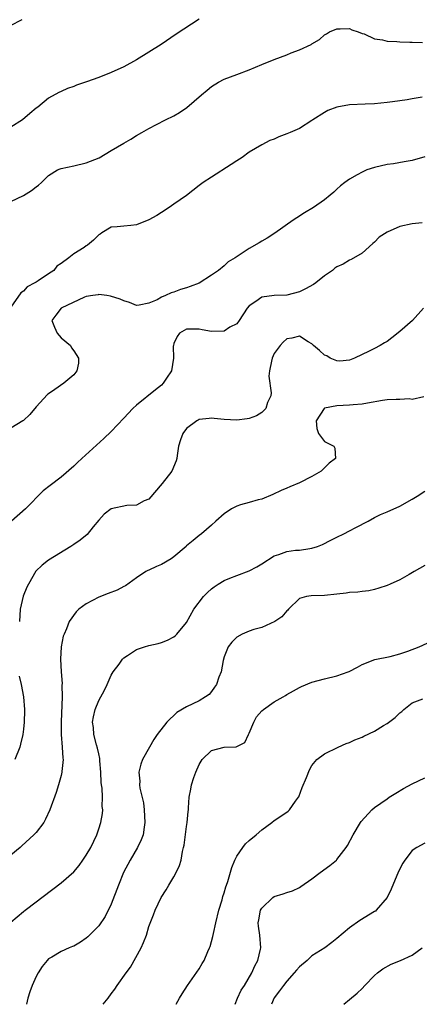
# Model space of a CAD drawing. Units: inches. Extents: x 2589000 to 2592000, y 1527000 to 1530000.
# Drawn here: x 2590294 to 2590358, y 1527000 to 1527157 of the extents above; entities that cross this region are included whole.
import ezdxf

# ---------------------------------------------------------------- set-up
doc = ezdxf.new("R2010")
doc.units = ezdxf.units.IN
doc.header["$MEASUREMENT"] = 0
doc.layers.add('LD25891527_2ft', color=73, linetype='Continuous')

msp = doc.modelspace()

# ---------------------------------------------------------------- linework, layer by layer
at = {"layer": 'LD25891527_2ft'}
for points, elevation in [([(2590291, 1527155.07), (2590294.81, 1527157)], 7750), ([(2590323, 1527157.02), (2590319.37, 1527154.63), (2590316.98, 1527153.02), (2590315, 1527151.76), (2590313, 1527150.57), (2590311, 1527149.47), (2590309, 1527148.54), (2590307, 1527147.76), (2590305.06, 1527147.06), (2590303.47, 1527146.53), (2590303, 1527146.29), (2590302.01, 1527145.99), (2590301, 1527145.5), (2590300.64, 1527145.36), (2590299, 1527144.44), (2590297.26, 1527143), (2590297, 1527142.83), (2590296, 1527142), (2590294.85, 1527141), (2590293, 1527139.82)], 7752), ([(2590293, 1527127.96), (2590295, 1527128.96), (2590296.27, 1527129.73), (2590297, 1527130.31), (2590297.4, 1527130.6), (2590297.86, 1527131), (2590299, 1527132.13), (2590300.44, 1527133), (2590300.82, 1527133.18), (2590301, 1527133.25), (2590303, 1527133.64), (2590305, 1527134.16), (2590307.04, 1527134.96), (2590309, 1527136.09), (2590311, 1527137.3), (2590312.1, 1527137.9), (2590313, 1527138.48), (2590313.89, 1527139), (2590315, 1527139.62), (2590316.23, 1527140.23), (2590317.66, 1527141), (2590319, 1527141.63), (2590319.86, 1527142.14), (2590321.04, 1527142.96), (2590323.37, 1527145), (2590324.27, 1527145.73), (2590325, 1527146.3), (2590326.12, 1527147), (2590327, 1527147.46), (2590329, 1527148.23), (2590331, 1527148.96), (2590333, 1527149.82), (2590335, 1527150.64), (2590337, 1527151.38), (2590337.69, 1527151.69), (2590339, 1527152.16), (2590340.87, 1527153), (2590340.95, 1527153.05), (2590341, 1527153.11), (2590342.2, 1527153.8), (2590343, 1527154.56), (2590343.31, 1527154.69), (2590343.79, 1527155), (2590345, 1527155.5), (2590345.49, 1527155.49), (2590347, 1527155.58), (2590347.36, 1527155.36), (2590348.39, 1527155), (2590349, 1527154.75), (2590349.31, 1527154.69), (2590351, 1527153.9), (2590352.24, 1527153.76), (2590353, 1527153.54), (2590354.53, 1527153.47), (2590355, 1527153.41), (2590356.61, 1527153.39), (2590357, 1527153.36), (2590358.65, 1527153.35)], 7754), ([(2590358.6, 1527144.6), (2590357, 1527144.36), (2590356.21, 1527144.21), (2590355, 1527144.04), (2590353.85, 1527143.85), (2590353, 1527143.75), (2590351, 1527143.57), (2590349.51, 1527143.51), (2590347, 1527143.37), (2590345, 1527143.04), (2590343.54, 1527142.46), (2590343, 1527142.18), (2590341.12, 1527141), (2590341, 1527140.91), (2590339, 1527139.64), (2590337.54, 1527139), (2590337, 1527138.75), (2590335.71, 1527138.29), (2590335, 1527137.93), (2590334.31, 1527137.69), (2590332.99, 1527137), (2590331, 1527135.83), (2590329.9, 1527135), (2590329, 1527134.46), (2590328.14, 1527133.86), (2590325, 1527131.88), (2590323.67, 1527131), (2590323, 1527130.52), (2590321, 1527128.95), (2590319, 1527127.53), (2590318.22, 1527127), (2590317, 1527126.25), (2590316.24, 1527125.76), (2590315, 1527125.05), (2590313, 1527124.25), (2590312.13, 1527124.13), (2590311, 1527124.05), (2590309.92, 1527123.92), (2590309, 1527123.9), (2590307.51, 1527123), (2590307.22, 1527122.78), (2590307, 1527122.66), (2590306.18, 1527121.82), (2590305.2, 1527121), (2590305, 1527120.9), (2590304.66, 1527120.66), (2590303, 1527119.63), (2590302.22, 1527119), (2590301, 1527118.07), (2590300.31, 1527117.69), (2590299.83, 1527117), (2590299, 1527116.43), (2590297.32, 1527115.32), (2590297, 1527115.14), (2590296.81, 1527115), (2590295.6, 1527114.4), (2590295, 1527113.69), (2590294.59, 1527113.41), (2590293, 1527111.11)], 7756), ([(2590359, 1527135.11), (2590357, 1527134.54), (2590355.72, 1527134.28), (2590354, 1527134), (2590353, 1527133.87), (2590351, 1527133.41), (2590349.77, 1527133), (2590349, 1527132.67), (2590348.21, 1527132.21), (2590347, 1527131.55), (2590346.24, 1527131), (2590345.55, 1527130.45), (2590345, 1527129.96), (2590344.51, 1527129.49), (2590343.92, 1527129), (2590343, 1527128.27), (2590341.26, 1527127), (2590339.84, 1527126.16), (2590338.6, 1527125.4), (2590338, 1527125), (2590335.06, 1527122.94), (2590333.87, 1527122.13), (2590333, 1527121.64), (2590332.61, 1527121.39), (2590331, 1527120.46), (2590328.74, 1527119), (2590327.66, 1527118.34), (2590327, 1527117.72), (2590326.09, 1527117), (2590325, 1527116.24), (2590323.03, 1527114.97), (2590321.58, 1527114.42), (2590321, 1527114.23), (2590320.03, 1527113.97), (2590319, 1527113.54), (2590318.56, 1527113.44), (2590317.66, 1527113), (2590317, 1527112.74), (2590316.31, 1527112.31), (2590315, 1527111.79), (2590313.44, 1527111.44), (2590313, 1527111.42), (2590311.88, 1527111.88), (2590311, 1527112.13), (2590310.43, 1527112.43), (2590308.9, 1527112.9), (2590308.27, 1527113), (2590307, 1527113.14), (2590306.89, 1527113.11), (2590306.04, 1527113), (2590305, 1527112.83), (2590304.75, 1527112.75), (2590301.02, 1527111), (2590300.15, 1527109.85), (2590299.54, 1527109), (2590299.93, 1527107.93), (2590300.36, 1527107), (2590301, 1527106.24), (2590302.49, 1527105), (2590302.64, 1527104.64), (2590303, 1527104.18), (2590303.79, 1527103), (2590303.77, 1527102.23), (2590303.51, 1527101), (2590303, 1527100.36), (2590301.44, 1527099), (2590299.97, 1527098.03), (2590299, 1527097.34), (2590298.81, 1527097.19), (2590297, 1527095.23), (2590296, 1527094), (2590295, 1527093.08), (2590294.89, 1527093), (2590293, 1527091.86)], 7758), ([(2590358.58, 1527124.58), (2590357, 1527124.4), (2590355, 1527123.99), (2590353, 1527123.08), (2590351.73, 1527122.27), (2590351, 1527121.5), (2590350.72, 1527121.28), (2590349, 1527119.76), (2590347.28, 1527118.72), (2590347, 1527118.6), (2590345.99, 1527118.01), (2590345, 1527117.56), (2590344.67, 1527117.33), (2590344.28, 1527117), (2590343, 1527116.12), (2590341.62, 1527115), (2590341.25, 1527114.75), (2590339.95, 1527114.05), (2590339, 1527113.59), (2590337, 1527113.05), (2590335, 1527112.98), (2590333, 1527112.73), (2590332.05, 1527112.05), (2590331, 1527111.35), (2590330.69, 1527111), (2590329.38, 1527109), (2590329, 1527108.5), (2590327.92, 1527107.92), (2590327, 1527107.32), (2590325, 1527107.24), (2590323.5, 1527107.5), (2590323, 1527107.61), (2590321, 1527107.65), (2590319.9, 1527107), (2590319.52, 1527106.48), (2590319, 1527105.36), (2590318.9, 1527105), (2590318.89, 1527104.89), (2590318.94, 1527103), (2590318.62, 1527101), (2590317.82, 1527099.82), (2590317.29, 1527099), (2590317, 1527098.71), (2590316.06, 1527097.94), (2590313, 1527095.5), (2590312.42, 1527095), (2590311, 1527093.44), (2590309, 1527091.32), (2590307.82, 1527090.18), (2590304.32, 1527087), (2590303.62, 1527086.38), (2590303, 1527085.79), (2590301, 1527084.03), (2590299.27, 1527082.73), (2590298.16, 1527081.84), (2590295.32, 1527079), (2590293.11, 1527077)], 7760), ([(2590358.78, 1527111), (2590357.03, 1527109), (2590355, 1527107.23), (2590353.77, 1527106.23), (2590353, 1527105.67), (2590352.56, 1527105.44), (2590351.86, 1527105), (2590351, 1527104.53), (2590350.05, 1527104.05), (2590349, 1527103.59), (2590347.81, 1527103), (2590347, 1527102.71), (2590345.45, 1527102.55), (2590345, 1527102.57), (2590343.92, 1527103), (2590343.38, 1527103.38), (2590343, 1527103.5), (2590342.23, 1527104.23), (2590341.26, 1527105), (2590341, 1527105.29), (2590340.41, 1527105.59), (2590339, 1527106.5), (2590337.8, 1527106.2), (2590337, 1527106.07), (2590336.42, 1527105.58), (2590335.92, 1527105), (2590335, 1527103.73), (2590334.66, 1527103), (2590334.55, 1527102.55), (2590334.22, 1527101), (2590334.14, 1527100.14), (2590334.52, 1527097.48), (2590334.44, 1527097), (2590333.93, 1527095.93), (2590333.64, 1527095), (2590333, 1527094.36), (2590332.17, 1527093.83), (2590331, 1527093.4), (2590330.67, 1527093.33), (2590329, 1527093.11), (2590327, 1527093.2), (2590325.39, 1527093.39), (2590325, 1527093.46), (2590324.6, 1527093.4), (2590323, 1527093.23), (2590322.87, 1527093.13), (2590322.64, 1527093), (2590321, 1527091.8), (2590320.4, 1527091), (2590320.04, 1527089.96), (2590319.73, 1527089), (2590319.49, 1527087.49), (2590319.45, 1527087), (2590319.37, 1527086.63), (2590318.65, 1527085), (2590317.09, 1527083), (2590315, 1527080.55), (2590314.25, 1527080.25), (2590313, 1527079.55), (2590311.5, 1527079.5), (2590309, 1527078.97), (2590307.88, 1527078.12), (2590307, 1527077.19), (2590306.1, 1527076.1), (2590305.13, 1527074.87), (2590304.03, 1527073.97), (2590303, 1527073.31), (2590302.55, 1527073), (2590299, 1527070.81), (2590297.98, 1527070.02), (2590296.96, 1527069.04), (2590295.78, 1527067), (2590295.51, 1527066.49), (2590294.95, 1527065.05), (2590294.49, 1527063), (2590294.34, 1527061)], 7762), ([(2590358.84, 1527096.84), (2590357, 1527096.43), (2590356.49, 1527096.5), (2590355, 1527096.4), (2590354.42, 1527096.42), (2590353, 1527096.34), (2590352.24, 1527096.24), (2590349.84, 1527095.84), (2590349, 1527095.67), (2590347.57, 1527095.57), (2590347, 1527095.5), (2590345, 1527095.43), (2590343, 1527095.03), (2590342.97, 1527095), (2590341.7, 1527093), (2590341.8, 1527091.8), (2590342.07, 1527091), (2590343, 1527089.71), (2590344.52, 1527089), (2590344.67, 1527088.67), (2590344.75, 1527087), (2590343.75, 1527086.25), (2590342.49, 1527085), (2590341, 1527084.14), (2590339, 1527083.14), (2590337.49, 1527082.51), (2590337, 1527082.28), (2590336.1, 1527081.9), (2590334.74, 1527081.26), (2590333, 1527080.55), (2590332.41, 1527080.41), (2590331, 1527080), (2590329.62, 1527079.62), (2590329, 1527079.42), (2590328.15, 1527079), (2590327, 1527078.2), (2590325.65, 1527077), (2590325, 1527076.4), (2590323.37, 1527075), (2590323, 1527074.75), (2590322.04, 1527073.96), (2590321, 1527073.08), (2590320.93, 1527073), (2590319, 1527071.34), (2590318.53, 1527071), (2590317, 1527070.09), (2590316.23, 1527069.77), (2590315, 1527069.23), (2590314.82, 1527069.18), (2590314.5, 1527069), (2590313, 1527068.01), (2590311.27, 1527066.73), (2590311, 1527066.58), (2590309.96, 1527066.04), (2590308.52, 1527065.48), (2590307, 1527064.92), (2590305, 1527063.86), (2590303.83, 1527063), (2590303.41, 1527062.59), (2590302.29, 1527061), (2590301.87, 1527059.87), (2590301.47, 1527059), (2590301.34, 1527058.66), (2590301.03, 1527057), (2590300.89, 1527055), (2590301, 1527053), (2590301.15, 1527051.15), (2590301.12, 1527050.88), (2590301.14, 1527049), (2590300.99, 1527045.01), (2590301.02, 1527043.02), (2590301.19, 1527041), (2590301.25, 1527039.25), (2590301.31, 1527039), (2590301.12, 1527037.12), (2590301.13, 1527037), (2590301, 1527036.48), (2590300.59, 1527035), (2590300.21, 1527033.79), (2590299.2, 1527031), (2590298.5, 1527029.5), (2590298.22, 1527029), (2590297, 1527027.4), (2590296.66, 1527027), (2590294.74, 1527025.26), (2590294.46, 1527025), (2590293, 1527023.75)], 7764), ([(2590293, 1527013.07), (2590295, 1527014.79), (2590295.29, 1527015), (2590297, 1527016.33), (2590297.91, 1527017), (2590299.66, 1527018.34), (2590301, 1527019.34), (2590303, 1527021.12), (2590303.85, 1527022.15), (2590304.48, 1527023), (2590305, 1527023.76), (2590305.72, 1527025), (2590306.67, 1527027), (2590307, 1527027.99), (2590307.32, 1527029), (2590307.59, 1527030.41), (2590307.63, 1527031), (2590307.54, 1527031.54), (2590307.58, 1527033), (2590307.52, 1527034.48), (2590307.42, 1527035), (2590307.37, 1527035.37), (2590307.33, 1527037), (2590307.18, 1527038.82), (2590307.18, 1527039.18), (2590307, 1527039.94), (2590306.82, 1527040.82), (2590306.65, 1527041.35), (2590306.21, 1527043), (2590306.14, 1527044.14), (2590306.02, 1527045), (2590306.17, 1527045.83), (2590306.43, 1527047), (2590307, 1527048.45), (2590307.9, 1527050.1), (2590308.34, 1527051), (2590309, 1527052.47), (2590309.31, 1527053), (2590310.24, 1527054.24), (2590310.79, 1527055), (2590311, 1527055.22), (2590311.61, 1527055.61), (2590313, 1527056.56), (2590314.29, 1527057), (2590315, 1527057.22), (2590316.48, 1527057.52), (2590317, 1527057.68), (2590317.97, 1527058.03), (2590319, 1527058.6), (2590319.22, 1527058.78), (2590319.43, 1527059), (2590321, 1527060.88), (2590322.19, 1527063), (2590323.7, 1527065), (2590324.34, 1527065.66), (2590325, 1527066.23), (2590325.43, 1527066.57), (2590326.07, 1527067), (2590327, 1527067.56), (2590327.91, 1527067.91), (2590329, 1527068.36), (2590331, 1527069.08), (2590332.24, 1527069.76), (2590333, 1527070.2), (2590335, 1527071.48), (2590335.73, 1527071.73), (2590337, 1527072.2), (2590338.37, 1527072.37), (2590339, 1527072.42), (2590340.68, 1527072.68), (2590341, 1527072.7), (2590341.89, 1527073), (2590342.69, 1527073.31), (2590344.03, 1527073.97), (2590345, 1527074.48), (2590346.07, 1527075), (2590347, 1527075.47), (2590348.01, 1527076.01), (2590349.95, 1527077), (2590351, 1527077.6), (2590351.93, 1527078.07), (2590353, 1527078.51), (2590355, 1527079.41), (2590357, 1527080.52), (2590357.79, 1527081), (2590359, 1527081.79)], 7766), ([(2590359, 1527069.97), (2590357.31, 1527069), (2590356.53, 1527068.53), (2590355, 1527067.69), (2590353.48, 1527067), (2590353, 1527066.76), (2590351.68, 1527066.32), (2590351, 1527066.13), (2590350.09, 1527065.91), (2590349, 1527065.83), (2590348.31, 1527065.69), (2590347, 1527065.66), (2590346.45, 1527065.55), (2590345, 1527065.4), (2590343, 1527065.16), (2590340.9, 1527065.1), (2590340.11, 1527065), (2590339, 1527064.71), (2590337.29, 1527063), (2590337.15, 1527062.85), (2590337, 1527062.73), (2590336.22, 1527061.78), (2590335.06, 1527061), (2590333, 1527060.09), (2590331.73, 1527059.73), (2590331, 1527059.48), (2590329.86, 1527059), (2590329, 1527058.54), (2590328.25, 1527057.75), (2590327.63, 1527057), (2590327, 1527055.4), (2590326.83, 1527054.83), (2590326.53, 1527053), (2590326.17, 1527052.17), (2590325.76, 1527051), (2590325.47, 1527050.53), (2590325, 1527049.89), (2590324.6, 1527049.4), (2590324.05, 1527049), (2590323, 1527048.36), (2590321, 1527047.41), (2590319.46, 1527046.54), (2590317.84, 1527045), (2590316.32, 1527043), (2590315.78, 1527042.22), (2590315.09, 1527041), (2590313.99, 1527039), (2590313.7, 1527038.3), (2590313.37, 1527037), (2590313.55, 1527035.55), (2590313.49, 1527035), (2590313.53, 1527034.47), (2590314.13, 1527032.13), (2590314.26, 1527031), (2590314.37, 1527029), (2590314.23, 1527028.23), (2590314.06, 1527027), (2590313.77, 1527026.23), (2590313.2, 1527025), (2590312.03, 1527023), (2590310.97, 1527021), (2590310.13, 1527019), (2590309, 1527015.99), (2590308, 1527014), (2590307, 1527012.5), (2590305.26, 1527010.74), (2590305, 1527010.52), (2590304.1, 1527009.9), (2590303, 1527009.29), (2590302.81, 1527009.19), (2590302.3, 1527009), (2590301, 1527008.41), (2590299.54, 1527007.54), (2590299, 1527007.23), (2590298.77, 1527007), (2590297.99, 1527006.01), (2590297.33, 1527005), (2590297, 1527004.44), (2590296.37, 1527003), (2590296, 1527002), (2590295.7, 1527001), (2590295.47, 1527000)], 7768), ([(2590307.68, 1527000), (2590308.51, 1527001), (2590309, 1527001.66), (2590309.59, 1527002.41), (2590309.96, 1527003), (2590311.37, 1527005), (2590312.06, 1527005.94), (2590313.75, 1527009), (2590314.14, 1527009.86), (2590314.59, 1527011), (2590315, 1527012.39), (2590315.72, 1527014.28), (2590315.98, 1527015), (2590316.93, 1527017), (2590317.77, 1527018.23), (2590318.19, 1527019), (2590319, 1527020.33), (2590319.35, 1527021), (2590319.87, 1527022.13), (2590320.12, 1527023), (2590320.37, 1527024.37), (2590320.54, 1527025), (2590320.61, 1527025.39), (2590321, 1527028.35), (2590321.1, 1527029), (2590321.25, 1527030.75), (2590321.29, 1527031), (2590321.32, 1527031.32), (2590321.43, 1527033), (2590321.7, 1527034.3), (2590321.8, 1527035), (2590322.16, 1527036.16), (2590322.46, 1527037), (2590323, 1527038.22), (2590323.48, 1527039), (2590325, 1527040.46), (2590327, 1527040.99), (2590328.93, 1527041.07), (2590330.28, 1527041.72), (2590330.88, 1527043), (2590331, 1527043.23), (2590331.72, 1527045), (2590332.18, 1527045.82), (2590333, 1527046.79), (2590333.26, 1527047), (2590335, 1527048.24), (2590336.39, 1527049), (2590336.77, 1527049.23), (2590337, 1527049.38), (2590338.05, 1527049.95), (2590339, 1527050.49), (2590339.35, 1527050.65), (2590341, 1527051.35), (2590343, 1527051.89), (2590345, 1527052.37), (2590346.78, 1527053), (2590346.94, 1527053.06), (2590348.26, 1527053.74), (2590349, 1527054.15), (2590351.02, 1527054.98), (2590353.46, 1527055.46), (2590355, 1527055.89), (2590356.31, 1527056.31), (2590358.11, 1527057), (2590360.09, 1527057.91)], 7770), ([(2590294.33, 1527052.33), (2590294.64, 1527051), (2590295.02, 1527049), (2590295.18, 1527047), (2590295.18, 1527046.82), (2590295.12, 1527045), (2590295, 1527043.84), (2590294.9, 1527043), (2590294.54, 1527041.46), (2590294.42, 1527041), (2590293.63, 1527039)], 7762), ([(2590319.34, 1527000), (2590319.9, 1527001), (2590320.32, 1527001.68), (2590321.18, 1527003), (2590323, 1527005.63), (2590323.51, 1527006.49), (2590323.79, 1527007), (2590324.41, 1527008.41), (2590324.69, 1527009), (2590324.77, 1527009.23), (2590325.21, 1527010.79), (2590325.3, 1527011.3), (2590325.66, 1527013), (2590326.14, 1527015), (2590326.66, 1527016.66), (2590326.81, 1527017.19), (2590327, 1527017.75), (2590327.29, 1527018.72), (2590327.4, 1527019), (2590327.6, 1527019.6), (2590328.21, 1527021.79), (2590328.69, 1527023), (2590329, 1527023.62), (2590329.99, 1527025), (2590330.43, 1527025.57), (2590331, 1527026.1), (2590332.09, 1527027), (2590333, 1527027.82), (2590334.58, 1527029), (2590335, 1527029.29), (2590337, 1527030.63), (2590337.21, 1527030.79), (2590337.42, 1527031), (2590338.39, 1527032.39), (2590338.85, 1527033), (2590338.9, 1527033.1), (2590339.46, 1527034.54), (2590340.13, 1527036.13), (2590340.6, 1527037.4), (2590341, 1527038.07), (2590341.81, 1527039), (2590343, 1527039.92), (2590345.16, 1527041), (2590346.45, 1527041.55), (2590347, 1527041.76), (2590347.83, 1527042.17), (2590349, 1527042.61), (2590349.26, 1527042.74), (2590351, 1527043.52), (2590352.43, 1527044.43), (2590353, 1527044.78), (2590354.27, 1527045.73), (2590355, 1527046.49), (2590355.33, 1527046.67), (2590355.67, 1527047), (2590357, 1527048.07), (2590358.7, 1527048.7)], 7772), ([(2590328.74, 1527000), (2590329.15, 1527001), (2590329.74, 1527002.26), (2590330.23, 1527003), (2590331.42, 1527005), (2590331.87, 1527006.13), (2590332.38, 1527007), (2590332.8, 1527008.8), (2590332.84, 1527009), (2590332.69, 1527011), (2590332.48, 1527012.48), (2590332.44, 1527013), (2590332.54, 1527013.46), (2590332.81, 1527015), (2590333, 1527015.34), (2590334.75, 1527017), (2590335, 1527017.19), (2590336.4, 1527017.6), (2590337, 1527017.83), (2590337.9, 1527018.1), (2590339, 1527018.62), (2590339.24, 1527018.76), (2590341, 1527020), (2590342.33, 1527021), (2590343.88, 1527022.12), (2590344.9, 1527023), (2590345, 1527023.1), (2590346.46, 1527025), (2590346.67, 1527025.33), (2590347.58, 1527027), (2590348.74, 1527029), (2590348.84, 1527029.16), (2590350.58, 1527031), (2590351, 1527031.35), (2590353, 1527032.78), (2590353.34, 1527033), (2590354.36, 1527033.64), (2590355.61, 1527034.39), (2590357, 1527035.15), (2590359, 1527036.11)], 7774), ([(2590359, 1527025.68), (2590357.74, 1527025), (2590357, 1527024.51), (2590355.82, 1527023), (2590355.49, 1527022.51), (2590354.83, 1527021.17), (2590353.63, 1527018.37), (2590352.99, 1527017.01), (2590351.27, 1527015), (2590351.14, 1527014.86), (2590351, 1527014.77), (2590348.66, 1527013.34), (2590347, 1527012.19), (2590345, 1527010.48), (2590344.17, 1527009.83), (2590343.05, 1527009), (2590341, 1527007.72), (2590340.22, 1527007), (2590339, 1527005.97), (2590338.54, 1527005.46), (2590338.18, 1527005), (2590337, 1527003.71), (2590336.45, 1527003), (2590335.85, 1527002.15), (2590334.99, 1527001.01), (2590334.54, 1527000)], 7776), ([(2590346.1, 1527000), (2590347, 1527000.74), (2590348.21, 1527001.79), (2590349, 1527002.51), (2590349.45, 1527003), (2590351, 1527004.58), (2590351.48, 1527005), (2590352.33, 1527005.67), (2590353.62, 1527006.38), (2590355.14, 1527007), (2590357, 1527007.84), (2590358.61, 1527009)], 7778)]:
    msp.add_lwpolyline(points, dxfattribs=dict(at, elevation=elevation))

doc.saveas('drawing.dxf')
